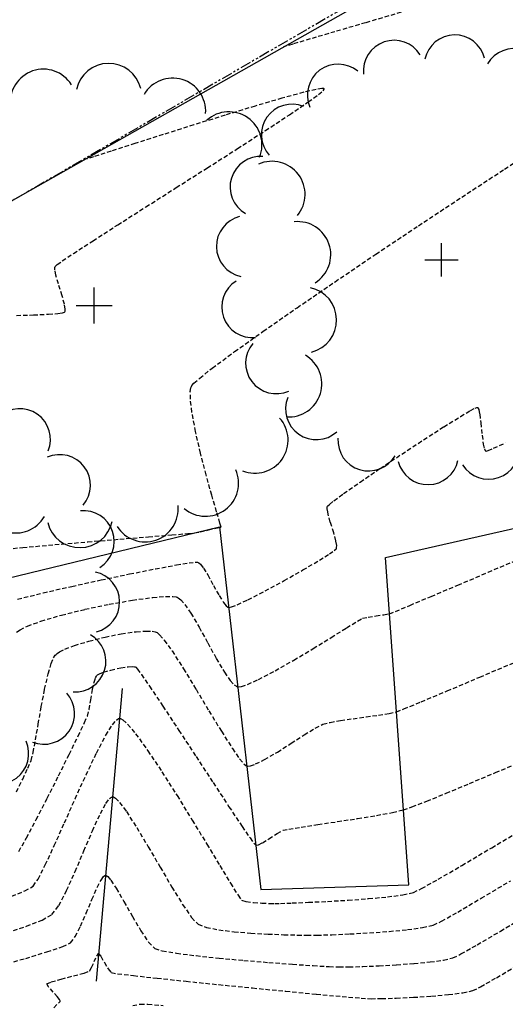
# Model space of a CAD drawing. Extents: x 2223421 to 2228175, y 13728359 to 13732423.
# Drawn here: x 2226497 to 2226525, y 13731400 to 13731457 of the extents above; entities that cross this region are included whole.
import ezdxf
from ezdxf import colors
from ezdxf.entities.mleader import LeaderData, LeaderLine
from ezdxf.lldxf.tags import DXFTag
from ezdxf.math import Vec2, Vec3

# ---------------------------------------------------------------- set-up
doc = ezdxf.new("R2010")
doc.units = 0
doc.header["$MEASUREMENT"] = 0
for name, pattern in [('_0044013.01 TopoBase$0$PHANTOM2', [1.25, 0.625, -0.125, 0.125, -0.125, 0.125, -0.125]), ('DASHED2', [0.375, 0.25, -0.125]), ('DASHED4', [0.09375, 0.0625, -0.03125]), ('HIDDEN', [0.375, 0.25, -0.125])]:
    doc.linetypes.add(name, pattern=pattern)
for name, color, linetype in [('_0044013.01 TopoBase$0$V-BNDY-LINE', 6, '_0044013.01 TopoBase$0$PHANTOM2'), ('_0044013.01 TopoBase$0$V-SITE-FENC-LINE', 251, '_0044013.01 TopoBase$0$Site - Fenceline'), ('_0044013.01 TopoBase$0$V-VEGE-SYMB', 251, 'Continuous'), ('C-GRAD-MNR-ANNO', 2, 'Continuous'), ('V-TOPO-MAJR', 8, 'DASHED2'), ('V-TOPO-MINR', 8, 'Continuous'), ('V-UTIL-STRM-ANNO', 251, 'DASHED4')]:
    doc.layers.add(name, color=color, linetype=linetype)
doc.layers.add('_0044013.01 TopoBase$0$V-SITE-GRND-LINE-NPLT', color=251, linetype='Continuous', plot=False)
doc.styles.add('_0044013.01 TopoBase$0$Standard', font='segoeui.ttf')
doc.styles.add('WPS Italic', font='segoeuii.ttf')
tags = doc.linetypes.add('_0044013.01 TopoBase$0$Site - Fenceline', pattern='A,0.6,-0.043914,["X",_0044013.01 TopoBase$0$Standard,S=0.06,R=0,X=0,Y=-0.03],-0.094287', length=0.738201).pattern_tags.tags
tags[6] = DXFTag(74, 10)

# ---------------------------------------------------------------- blocks, each defined once
blk = doc.blocks.new('_0044013.01 TopoBase$0$TREE')
for p, q in [((0, -0.0742), (0, 0.0742)), ((-0.0742, 0), (0.0742, 0))]:
    blk.add_line(p, q)
for centre, major_axis, start_param, end_param in [((-0.2097, 0.8384), (-0.0963, 0.0963), 4.485813, 7.172338), ((0.0596, 0.8622), (0.0963, 0.0963), 5.742452, 8.429002), ((0.3231, 0.8016), (-0.0963, 0.0963), 3.857511, 6.544028), ((-0.4586, 0.7326), (0.0963, 0.0963), 0.087561, 2.774142), ((0.555, 0.6625), (0.0963, 0.0963), 5.114127, 7.800663), ((-0.6625, 0.555), (0.0963, 0.0963), 0.401732, 3.088283), ((0.7326, 0.4586), (0.0963, 0.0963), 4.799978, 7.486503), ((-0.8016, 0.3231), (0.0963, 0.0963), 0.715918, 3.402436), ((0.8384, 0.2097), (0.0963, 0.0963), 4.485815, 7.172345), ((-0.8622, 0.0596), (0.0963, 0.0963), 1.030065, 3.716598), ((0.8622, -0.0596), (0.0963, 0.0963), 4.171658, 6.85819), ((-0.8384, -0.2098), (0.0963, 0.0963), 1.34422, 4.030764), ((0.8016, -0.3231), (-0.0963, 0.0963), 2.286692, 4.973246), ((-0.7326, -0.4586), (-0.0963, 0.0963), 0.087589, 2.774114), ((0.6625, -0.555), (-0.0963, 0.0963), 1.972558, 4.659066), ((-0.555, -0.6625), (-0.0963, 0.0963), 0.401756, 3.088278), ((0.4586, -0.7326), (0.0963, 0.0963), 3.22921, 5.915679), ((-0.3231, -0.8016), (-0.0963, 0.0963), 0.715918, 3.402435), ((0.2097, -0.8384), (0.0963, 0.0963), 2.915018, 5.601567), ((-0.0596, -0.8622), (0.0963, 0.0963), 2.600862, 5.287378)]:
    blk.add_ellipse(centre, major_axis=major_axis, ratio=1, start_param=start_param, end_param=end_param)
blk = doc.blocks.new('*U240', base_point=(2226490.21, 13731423.74, 616.631))
at = {"xscale": 13, "yscale": 13}
blk.add_blockref('_0044013.01 TopoBase$0$TREE', (2226490.21, 13731423.74, 616.631), dxfattribs=at)
blk = doc.blocks.new('*U241', base_point=(2226501.725, 13731440.08, 616.465))
at = {"xscale": 14, "yscale": 14}
blk.add_blockref('_0044013.01 TopoBase$0$TREE', (2226501.725, 13731440.08, 616.465), dxfattribs=at)
blk = doc.blocks.new('*U242', base_point=(2226521.751, 13731442.72, 617.004))
at = {"xscale": 13, "yscale": 13}
blk.add_blockref('_0044013.01 TopoBase$0$TREE', (2226521.751, 13731442.72, 617.004), dxfattribs=at)

msp = doc.modelspace()

# ---------------------------------------------------------------- linework, layer by layer
at = {"layer": '_0044013.01 TopoBase$0$V-BNDY-LINE'}
msp.add_line((2226534.493, 13731467.936), (2225955.558, 13731131.229), dxfattribs=at)
at = {"layer": '_0044013.01 TopoBase$0$V-SITE-FENC-LINE'}
msp.add_line((2226495.868, 13731445.51), (2226538.981, 13731469.93), dxfattribs=at)
at = {"layer": '_0044013.01 TopoBase$0$V-SITE-GRND-LINE-NPLT'}
for points in [[(2226480.221, 13731388.94, 611.322), (2226476.897, 13731399.91, 613.893), (2226474.593, 13731408.46, 614.936), (2226484.994, 13731423.94, 616.524), (2226494.999, 13731411.39, 613.95), (2226492.831, 13731423.4, 615.836), (2226508.943, 13731427.3, 616.016), (2226511.331, 13731406.37, 611.441), (2226519.866, 13731406.64, 611.236), (2226518.526, 13731425.54, 614.574), (2226556.872, 13731434.23, 613.259), (2226574.044, 13731452.28, 613.721), (2226601.76, 13731458.35, 611.629), (2226616.941, 13731474.07, 611.378), (2226601.121, 13731483.92, 611.556), (2226603.667, 13731488.03, 610.538), (2226629.498, 13731495.27, 609.137), (2226625.357, 13731499.24, 609.066), (2226598.998, 13731490.07, 611.247), (2226574.611, 13731476.51, 615.09), (2226551.95, 13731466.56, 616.21), (2226540.961, 13731462.19, 616.377)], [(2226503.345, 13731417.97, 611.381), (2226501.827, 13731401.08, 607.649)]]:
    msp.add_polyline3d(points, dxfattribs=at)
at = {"layer": 'C-GRAD-MNR-ANNO'}
msp.add_lwpolyline([(2226503.345, 13731417.97), (2226501.827, 13731401.08)], dxfattribs=at)
at = {"layer": 'V-TOPO-MAJR', "color": 251, "linetype": 'HIDDEN', "lineweight": -3}
for points, elevation in [([(2226497.297, 13731423.136), (2226498.785, 13731423.494), (2226500.429, 13731423.87), (2226502.124, 13731424.241), (2226503.766, 13731424.585), (2226505.25, 13731424.88), (2226506.473, 13731425.105), (2226507.192, 13731425.219), (2226507.546, 13731425.259), (2226507.681, 13731425.261), (2226507.716, 13731425.255), (2226507.76, 13731425.231), (2226507.858, 13731425.143), (2226508.025, 13731424.928), (2226508.273, 13731424.526), (2226508.605, 13731423.926), (2226508.935, 13731423.332), (2226509.178, 13731422.944), (2226509.338, 13731422.744), (2226509.432, 13731422.669), (2226509.473, 13731422.652), (2226509.513, 13731422.651), (2226509.648, 13731422.683), (2226509.973, 13731422.809), (2226510.594, 13731423.098), (2226511.579, 13731423.603), (2226512.679, 13731424.199), (2226513.767, 13731424.815), (2226514.717, 13731425.378), (2226515.292, 13731425.743), (2226515.573, 13731425.942), (2226515.674, 13731426.031), (2226515.695, 13731426.06), (2226515.708, 13731426.105), (2226515.71, 13731426.233), (2226515.664, 13731426.502), (2226515.538, 13731426.957), (2226515.344, 13731427.581), (2226515.217, 13731428.038), (2226515.168, 13731428.31), (2226515.168, 13731428.442), (2226515.18, 13731428.489), (2226515.198, 13731428.515), (2226515.29, 13731428.603), (2226515.554, 13731428.813), (2226516.11, 13731429.222), (2226517.065, 13731429.89), (2226518.216, 13731430.673), (2226519.468, 13731431.507), (2226520.722, 13731432.329), (2226521.882, 13731433.073), (2226522.851, 13731433.676), (2226523.423, 13731434.013), (2226523.701, 13731434.159), (2226523.803, 13731434.199), (2226523.827, 13731434.199), (2226523.854, 13731434.177), (2226523.902, 13731434.076), (2226523.962, 13731433.809), (2226524.027, 13731433.305), (2226524.101, 13731432.59), (2226524.169, 13731432.082), (2226524.232, 13731431.808), (2226524.283, 13731431.702), (2226524.311, 13731431.677), (2226524.332, 13731431.678), (2226524.44, 13731431.714), (2226524.76, 13731431.847), (2226525.458, 13731432.161)], 615), ([(2226497.297, 13731423.136), (2226498.785, 13731423.494), (2226500.429, 13731423.87), (2226502.124, 13731424.241), (2226503.766, 13731424.585), (2226505.25, 13731424.88), (2226506.473, 13731425.105), (2226507.192, 13731425.219), (2226507.546, 13731425.259), (2226507.681, 13731425.261), (2226507.716, 13731425.255), (2226507.76, 13731425.231), (2226507.858, 13731425.143), (2226508.025, 13731424.928), (2226508.273, 13731424.526), (2226508.605, 13731423.926), (2226508.935, 13731423.332), (2226509.178, 13731422.944), (2226509.338, 13731422.744), (2226509.432, 13731422.669), (2226509.473, 13731422.652), (2226509.513, 13731422.651), (2226509.648, 13731422.683), (2226509.973, 13731422.809), (2226510.594, 13731423.098), (2226511.579, 13731423.603), (2226512.679, 13731424.199), (2226513.767, 13731424.815), (2226514.717, 13731425.378), (2226515.292, 13731425.743), (2226515.573, 13731425.942), (2226515.674, 13731426.031), (2226515.695, 13731426.06), (2226515.708, 13731426.105), (2226515.71, 13731426.233), (2226515.664, 13731426.502), (2226515.538, 13731426.957), (2226515.344, 13731427.581), (2226515.217, 13731428.038), (2226515.168, 13731428.31), (2226515.168, 13731428.442), (2226515.18, 13731428.489), (2226515.198, 13731428.515), (2226515.29, 13731428.603), (2226515.554, 13731428.813), (2226516.11, 13731429.222), (2226517.065, 13731429.89), (2226518.216, 13731430.673), (2226519.468, 13731431.507), (2226520.722, 13731432.329), (2226521.882, 13731433.073), (2226522.851, 13731433.676), (2226523.423, 13731434.013), (2226523.701, 13731434.159), (2226523.803, 13731434.199), (2226523.827, 13731434.199), (2226523.854, 13731434.177), (2226523.902, 13731434.076), (2226523.962, 13731433.809), (2226524.027, 13731433.305), (2226524.101, 13731432.59), (2226524.169, 13731432.082), (2226524.232, 13731431.808), (2226524.283, 13731431.702), (2226524.311, 13731431.677), (2226524.332, 13731431.678), (2226524.44, 13731431.714), (2226524.76, 13731431.847), (2226525.458, 13731432.161)], 615), ([(2226496.707, 13731403.897), (2226497.82, 13731404.257), (2226498.717, 13731404.609), (2226499.279, 13731404.927), (2226499.674, 13731405.442), (2226500.13, 13731406.313), (2226500.623, 13731407.41), (2226501.129, 13731408.602), (2226501.622, 13731409.76), (2226502.078, 13731410.752), (2226502.401, 13731411.339), (2226502.609, 13731411.616), (2226502.729, 13731411.706), (2226502.783, 13731411.72), (2226502.833, 13731411.713), (2226502.955, 13731411.64), (2226503.19, 13731411.398), (2226503.584, 13731410.867), (2226504.176, 13731409.945), (2226504.839, 13731408.839), (2226505.53, 13731407.657), (2226506.206, 13731406.508), (2226506.825, 13731405.503), (2226507.344, 13731404.751), (2226507.719, 13731404.36), (2226508.193, 13731404.184), (2226508.91, 13731404.043), (2226509.794, 13731403.935), (2226510.766, 13731403.854), (2226511.75, 13731403.797), (2226512.668, 13731403.761), (2226513.443, 13731403.74), (2226513.997, 13731403.731), (2226514.581, 13731403.736), (2226515.436, 13731403.761), (2226516.474, 13731403.806), (2226517.605, 13731403.869), (2226518.74, 13731403.951), (2226519.79, 13731404.052), (2226520.666, 13731404.171), (2226521.278, 13731404.307), (2226521.748, 13731404.538), (2226522.691, 13731405.07), (2226524.047, 13731405.863), (2226525.75, 13731406.877)], 610), ([(2226496.707, 13731403.897), (2226497.82, 13731404.257), (2226498.717, 13731404.609), (2226499.279, 13731404.927), (2226499.674, 13731405.442), (2226500.13, 13731406.313), (2226500.623, 13731407.41), (2226501.129, 13731408.602), (2226501.622, 13731409.76), (2226502.078, 13731410.752), (2226502.401, 13731411.339), (2226502.609, 13731411.616), (2226502.729, 13731411.706), (2226502.783, 13731411.72), (2226502.833, 13731411.713), (2226502.955, 13731411.64), (2226503.19, 13731411.398), (2226503.584, 13731410.867), (2226504.176, 13731409.945), (2226504.839, 13731408.839), (2226505.53, 13731407.657), (2226506.206, 13731406.508), (2226506.825, 13731405.503), (2226507.344, 13731404.751), (2226507.719, 13731404.36), (2226508.193, 13731404.184), (2226508.91, 13731404.043), (2226509.794, 13731403.935), (2226510.766, 13731403.854), (2226511.75, 13731403.797), (2226512.668, 13731403.761), (2226513.443, 13731403.74), (2226513.997, 13731403.731), (2226514.581, 13731403.736), (2226515.436, 13731403.761), (2226516.474, 13731403.806), (2226517.605, 13731403.869), (2226518.74, 13731403.951), (2226519.79, 13731404.052), (2226520.666, 13731404.171), (2226521.278, 13731404.307), (2226521.748, 13731404.538), (2226522.691, 13731405.07), (2226524.047, 13731405.863), (2226525.75, 13731406.877)], 610)]:
    msp.add_lwpolyline(points, dxfattribs=dict(at, elevation=elevation))
at = {"layer": 'V-TOPO-MINR', "color": 251, "linetype": 'HIDDEN', "lineweight": -3}
for points, elevation in [([(2226519.429, 13731457.006), (2226517.379, 13731456.405), (2226515.608, 13731455.885), (2226514.184, 13731455.466), (2226513.175, 13731455.17), (2226512.651, 13731455.016)], 616), ([(2226519.429, 13731457.006), (2226517.379, 13731456.405), (2226515.608, 13731455.885), (2226514.184, 13731455.466), (2226513.175, 13731455.17), (2226512.651, 13731455.016)], 616), ([(2226497.247, 13731439.506), (2226498.215, 13731439.541), (2226499.085, 13731439.577), (2226499.625, 13731439.618), (2226499.898, 13731439.661), (2226500.002, 13731439.697), (2226500.027, 13731439.718), (2226500.044, 13731439.756), (2226500.051, 13731439.879), (2226500.005, 13731440.155), (2226499.87, 13731440.643), (2226499.658, 13731441.329), (2226499.516, 13731441.836), (2226499.46, 13731442.137), (2226499.46, 13731442.282), (2226499.473, 13731442.333), (2226499.491, 13731442.356), (2226499.589, 13731442.44), (2226499.883, 13731442.653), (2226500.522, 13731443.084), (2226501.654, 13731443.822), (2226503.077, 13731444.736), (2226504.708, 13731445.774), (2226506.46, 13731446.888), (2226508.249, 13731448.027), (2226509.99, 13731449.141), (2226511.597, 13731450.179), (2226512.987, 13731451.094), (2226514.073, 13731451.833), (2226514.667, 13731452.264), (2226514.923, 13731452.478), (2226514.994, 13731452.562), (2226514.997, 13731452.586), (2226514.975, 13731452.602), (2226514.861, 13731452.607), (2226514.525, 13731452.555), (2226513.806, 13731452.388), (2226512.552, 13731452.046), (2226511.005, 13731451.593), (2226509.273, 13731451.067), (2226507.467, 13731450.506), (2226505.696, 13731449.948), (2226504.069, 13731449.43), (2226502.696, 13731448.991), (2226501.686, 13731448.669), (2226501.148, 13731448.501)], 617), ([(2226497.247, 13731439.506), (2226498.215, 13731439.541), (2226499.085, 13731439.577), (2226499.625, 13731439.618), (2226499.898, 13731439.661), (2226500.002, 13731439.697), (2226500.027, 13731439.718), (2226500.044, 13731439.756), (2226500.051, 13731439.879), (2226500.005, 13731440.155), (2226499.87, 13731440.643), (2226499.658, 13731441.329), (2226499.516, 13731441.836), (2226499.46, 13731442.137), (2226499.46, 13731442.282), (2226499.473, 13731442.333), (2226499.491, 13731442.356), (2226499.589, 13731442.44), (2226499.883, 13731442.653), (2226500.522, 13731443.084), (2226501.654, 13731443.822), (2226503.077, 13731444.736), (2226504.708, 13731445.774), (2226506.46, 13731446.888), (2226508.249, 13731448.027), (2226509.99, 13731449.141), (2226511.597, 13731450.179), (2226512.987, 13731451.094), (2226514.073, 13731451.833), (2226514.667, 13731452.264), (2226514.923, 13731452.478), (2226514.994, 13731452.562), (2226514.997, 13731452.586), (2226514.975, 13731452.602), (2226514.861, 13731452.607), (2226514.525, 13731452.555), (2226513.806, 13731452.388), (2226512.552, 13731452.046), (2226511.005, 13731451.593), (2226509.273, 13731451.067), (2226507.467, 13731450.506), (2226505.696, 13731449.948), (2226504.069, 13731449.43), (2226502.696, 13731448.991), (2226501.686, 13731448.669), (2226501.148, 13731448.501)], 617), ([(2226495.92, 13731425.96), (2226497.597, 13731426.114), (2226499.448, 13731426.276), (2226501.355, 13731426.439), (2226503.196, 13731426.593), (2226504.852, 13731426.73), (2226506.203, 13731426.841), (2226507.129, 13731426.918), (2226507.511, 13731426.953), (2226507.837, 13731427.019), (2226508.309, 13731427.125), (2226508.735, 13731427.224), (2226508.924, 13731427.268), (2226508.988, 13731427.273), (2226509.049, 13731427.28), (2226508.976, 13731427.523), (2226508.78, 13731428.178), (2226508.501, 13731429.14), (2226508.18, 13731430.301), (2226507.856, 13731431.557), (2226507.568, 13731432.802), (2226507.358, 13731433.93), (2226507.271, 13731434.677), (2226507.268, 13731435.111), (2226507.3, 13731435.327), (2226507.327, 13731435.411), (2226507.354, 13731435.458), (2226507.475, 13731435.593), (2226507.813, 13731435.894), (2226508.533, 13731436.464), (2226509.819, 13731437.417), (2226511.472, 13731438.595), (2226513.425, 13731439.955), (2226515.614, 13731441.453), (2226517.971, 13731443.046), (2226520.431, 13731444.689), (2226522.927, 13731446.338), (2226525.394, 13731447.951), (2226527.764, 13731449.483)], 616), ([(2226495.92, 13731425.96), (2226497.597, 13731426.114), (2226499.448, 13731426.276), (2226501.355, 13731426.439), (2226503.196, 13731426.593), (2226504.852, 13731426.73), (2226506.203, 13731426.841), (2226507.129, 13731426.918), (2226507.511, 13731426.953), (2226507.837, 13731427.019), (2226508.309, 13731427.125), (2226508.735, 13731427.224), (2226508.924, 13731427.268), (2226508.988, 13731427.273), (2226509.049, 13731427.28), (2226508.976, 13731427.523), (2226508.78, 13731428.178), (2226508.501, 13731429.14), (2226508.18, 13731430.301), (2226507.856, 13731431.557), (2226507.568, 13731432.802), (2226507.358, 13731433.93), (2226507.271, 13731434.677), (2226507.268, 13731435.111), (2226507.3, 13731435.327), (2226507.327, 13731435.411), (2226507.354, 13731435.458), (2226507.475, 13731435.593), (2226507.813, 13731435.894), (2226508.533, 13731436.464), (2226509.819, 13731437.417), (2226511.472, 13731438.595), (2226513.425, 13731439.955), (2226515.614, 13731441.453), (2226517.971, 13731443.046), (2226520.431, 13731444.689), (2226522.927, 13731446.338), (2226525.394, 13731447.951), (2226527.764, 13731449.483)], 616), ([(2226497.24, 13731421.228), (2226497.446, 13731421.364), (2226497.878, 13731421.574), (2226498.646, 13731421.86), (2226499.84, 13731422.213), (2226501.19, 13731422.545), (2226502.589, 13731422.837), (2226503.929, 13731423.071), (2226505.101, 13731423.229), (2226505.845, 13731423.288), (2226506.253, 13731423.287), (2226506.442, 13731423.262), (2226506.508, 13731423.242), (2226506.574, 13731423.209), (2226506.715, 13731423.097), (2226506.951, 13731422.829), (2226507.3, 13731422.319), (2226507.775, 13731421.51), (2226508.272, 13731420.605), (2226508.767, 13731419.707), (2226509.235, 13731418.918), (2226509.574, 13731418.434), (2226509.8, 13731418.192), (2226509.934, 13731418.1), (2226509.995, 13731418.077), (2226510.056, 13731418.07), (2226510.222, 13731418.093), (2226510.573, 13731418.207), (2226511.196, 13731418.488), (2226512.161, 13731418.996), (2226513.245, 13731419.616), (2226514.355, 13731420.28), (2226515.399, 13731420.921), (2226516.284, 13731421.471), (2226516.918, 13731421.862), (2226517.208, 13731422.028), (2226517.522, 13731422.096), (2226517.98, 13731422.164), (2226518.439, 13731422.229), (2226518.756, 13731422.29), (2226519.098, 13731422.427), (2226519.929, 13731422.773), (2226521.159, 13731423.291), (2226522.698, 13731423.941), (2226524.455, 13731424.686), (2226526.34, 13731425.488)], 614), ([(2226497.24, 13731421.228), (2226497.446, 13731421.364), (2226497.878, 13731421.574), (2226498.646, 13731421.86), (2226499.84, 13731422.213), (2226501.19, 13731422.545), (2226502.589, 13731422.837), (2226503.929, 13731423.071), (2226505.101, 13731423.229), (2226505.845, 13731423.288), (2226506.253, 13731423.287), (2226506.442, 13731423.262), (2226506.508, 13731423.242), (2226506.574, 13731423.209), (2226506.715, 13731423.097), (2226506.951, 13731422.829), (2226507.3, 13731422.319), (2226507.775, 13731421.51), (2226508.272, 13731420.605), (2226508.767, 13731419.707), (2226509.235, 13731418.918), (2226509.574, 13731418.434), (2226509.8, 13731418.192), (2226509.934, 13731418.1), (2226509.995, 13731418.077), (2226510.056, 13731418.07), (2226510.222, 13731418.093), (2226510.573, 13731418.207), (2226511.196, 13731418.488), (2226512.161, 13731418.996), (2226513.245, 13731419.616), (2226514.355, 13731420.28), (2226515.399, 13731420.921), (2226516.284, 13731421.471), (2226516.918, 13731421.862), (2226517.208, 13731422.028), (2226517.522, 13731422.096), (2226517.98, 13731422.164), (2226518.439, 13731422.229), (2226518.756, 13731422.29), (2226519.098, 13731422.427), (2226519.929, 13731422.773), (2226521.159, 13731423.291), (2226522.698, 13731423.941), (2226524.455, 13731424.686), (2226526.34, 13731425.488)], 614), ([(2226497.233, 13731412.002), (2226497.598, 13731412.741), (2226497.897, 13731413.379), (2226498.085, 13731413.823), (2226498.2, 13731414.274), (2226498.337, 13731415.005), (2226498.494, 13731415.921), (2226498.67, 13731416.927), (2226498.863, 13731417.928), (2226499.071, 13731418.827), (2226499.247, 13731419.411), (2226499.383, 13731419.736), (2226499.477, 13731419.889), (2226499.524, 13731419.943), (2226499.578, 13731419.991), (2226499.726, 13731420.089), (2226500.035, 13731420.243), (2226500.58, 13731420.453), (2226501.417, 13731420.71), (2226502.347, 13731420.941), (2226503.285, 13731421.128), (2226504.146, 13731421.252), (2226504.723, 13731421.291), (2226505.062, 13731421.28), (2226505.233, 13731421.251), (2226505.3, 13731421.229), (2226505.358, 13731421.197), (2226505.499, 13731421.076), (2226505.767, 13731420.764), (2226506.211, 13731420.142), (2226506.87, 13731419.117), (2226507.598, 13731417.926), (2226508.344, 13731416.682), (2226509.06, 13731415.503), (2226509.694, 13731414.503), (2226510.109, 13731413.909), (2226510.349, 13731413.624), (2226510.47, 13731413.523), (2226510.517, 13731413.502), (2226510.578, 13731413.495), (2226510.732, 13731413.514), (2226511.034, 13731413.617), (2226511.543, 13731413.868), (2226512.291, 13731414.307), (2226513.084, 13731414.809), (2226513.84, 13731415.297), (2226514.477, 13731415.69), (2226514.911, 13731415.909), (2226515.333, 13731416.016), (2226515.937, 13731416.122), (2226516.652, 13731416.229), (2226517.405, 13731416.333), (2226518.122, 13731416.435), (2226518.731, 13731416.534), (2226519.158, 13731416.628), (2226519.593, 13731416.798), (2226520.591, 13731417.21), (2226522.077, 13731417.833), (2226523.976, 13731418.635), (2226526.214, 13731419.583)], 613), ([(2226497.233, 13731412.002), (2226497.598, 13731412.741), (2226497.897, 13731413.379), (2226498.085, 13731413.823), (2226498.2, 13731414.274), (2226498.337, 13731415.005), (2226498.494, 13731415.921), (2226498.67, 13731416.927), (2226498.863, 13731417.928), (2226499.071, 13731418.827), (2226499.247, 13731419.411), (2226499.383, 13731419.736), (2226499.477, 13731419.889), (2226499.524, 13731419.943), (2226499.578, 13731419.991), (2226499.726, 13731420.089), (2226500.035, 13731420.243), (2226500.58, 13731420.453), (2226501.417, 13731420.71), (2226502.347, 13731420.941), (2226503.285, 13731421.128), (2226504.146, 13731421.252), (2226504.723, 13731421.291), (2226505.062, 13731421.28), (2226505.233, 13731421.251), (2226505.3, 13731421.229), (2226505.358, 13731421.197), (2226505.499, 13731421.076), (2226505.767, 13731420.764), (2226506.211, 13731420.142), (2226506.87, 13731419.117), (2226507.598, 13731417.926), (2226508.344, 13731416.682), (2226509.06, 13731415.503), (2226509.694, 13731414.503), (2226510.109, 13731413.909), (2226510.349, 13731413.624), (2226510.47, 13731413.523), (2226510.517, 13731413.502), (2226510.578, 13731413.495), (2226510.732, 13731413.514), (2226511.034, 13731413.617), (2226511.543, 13731413.868), (2226512.291, 13731414.307), (2226513.084, 13731414.809), (2226513.84, 13731415.297), (2226514.477, 13731415.69), (2226514.911, 13731415.909), (2226515.333, 13731416.016), (2226515.937, 13731416.122), (2226516.652, 13731416.229), (2226517.405, 13731416.333), (2226518.122, 13731416.435), (2226518.731, 13731416.534), (2226519.158, 13731416.628), (2226519.593, 13731416.798), (2226520.591, 13731417.21), (2226522.077, 13731417.833), (2226523.976, 13731418.635), (2226526.214, 13731419.583)], 613), ([(2226497.375, 13731408.569), (2226497.817, 13731409.343), (2226498.382, 13731410.405), (2226499.017, 13731411.641), (2226499.667, 13731412.935), (2226500.278, 13731414.172), (2226500.796, 13731415.236), (2226501.166, 13731416.012), (2226501.334, 13731416.385), (2226501.424, 13731416.758), (2226501.521, 13731417.311), (2226501.628, 13731417.912), (2226501.723, 13731418.338), (2226501.8, 13731418.58), (2226501.855, 13731418.689), (2226501.884, 13731418.724), (2226501.92, 13731418.754), (2226502.028, 13731418.815), (2226502.265, 13731418.911), (2226502.677, 13731419.036), (2226503.252, 13731419.165), (2226503.676, 13731419.227), (2226503.928, 13731419.24), (2226504.049, 13731419.228), (2226504.093, 13731419.216), (2226504.118, 13731419.197), (2226504.211, 13731419.09), (2226504.446, 13731418.775), (2226504.912, 13731418.104), (2226505.686, 13731416.95), (2226506.605, 13731415.557), (2226507.596, 13731414.046), (2226508.584, 13731412.538), (2226509.496, 13731411.151), (2226510.258, 13731410.007), (2226510.711, 13731409.347), (2226510.934, 13731409.042), (2226511.018, 13731408.943), (2226511.039, 13731408.927), (2226511.08, 13731408.925), (2226511.192, 13731408.956), (2226511.424, 13731409.07), (2226511.801, 13731409.299), (2226512.275, 13731409.604), (2226512.615, 13731409.79), (2226512.95, 13731409.856), (2226513.658, 13731409.968), (2226514.628, 13731410.115), (2226515.751, 13731410.286), (2226516.917, 13731410.467), (2226518.013, 13731410.649), (2226518.931, 13731410.819), (2226519.559, 13731410.966), (2226520.055, 13731411.141), (2226520.902, 13731411.472), (2226522.031, 13731411.931), (2226523.377, 13731412.489), (2226524.872, 13731413.116), (2226526.448, 13731413.785)], 612), ([(2226497.375, 13731408.569), (2226497.817, 13731409.343), (2226498.382, 13731410.405), (2226499.017, 13731411.641), (2226499.667, 13731412.935), (2226500.278, 13731414.172), (2226500.796, 13731415.236), (2226501.166, 13731416.012), (2226501.334, 13731416.385), (2226501.424, 13731416.758), (2226501.521, 13731417.311), (2226501.628, 13731417.912), (2226501.723, 13731418.338), (2226501.8, 13731418.58), (2226501.855, 13731418.689), (2226501.884, 13731418.724), (2226501.92, 13731418.754), (2226502.028, 13731418.815), (2226502.265, 13731418.911), (2226502.677, 13731419.036), (2226503.252, 13731419.165), (2226503.676, 13731419.227), (2226503.928, 13731419.24), (2226504.049, 13731419.228), (2226504.093, 13731419.216), (2226504.118, 13731419.197), (2226504.211, 13731419.09), (2226504.446, 13731418.775), (2226504.912, 13731418.104), (2226505.686, 13731416.95), (2226506.605, 13731415.557), (2226507.596, 13731414.046), (2226508.584, 13731412.538), (2226509.496, 13731411.151), (2226510.258, 13731410.007), (2226510.711, 13731409.347), (2226510.934, 13731409.042), (2226511.018, 13731408.943), (2226511.039, 13731408.927), (2226511.08, 13731408.925), (2226511.192, 13731408.956), (2226511.424, 13731409.07), (2226511.801, 13731409.299), (2226512.275, 13731409.604), (2226512.615, 13731409.79), (2226512.95, 13731409.856), (2226513.658, 13731409.968), (2226514.628, 13731410.115), (2226515.751, 13731410.286), (2226516.917, 13731410.467), (2226518.013, 13731410.649), (2226518.931, 13731410.819), (2226519.559, 13731410.966), (2226520.055, 13731411.141), (2226520.902, 13731411.472), (2226522.031, 13731411.931), (2226523.377, 13731412.489), (2226524.872, 13731413.116), (2226526.448, 13731413.785)], 612), ([(2226496.977, 13731405.977), (2226497.722, 13731406.286), (2226498.196, 13731406.563), (2226498.484, 13731406.975), (2226498.901, 13731407.79), (2226499.418, 13731408.903), (2226500.002, 13731410.209), (2226500.623, 13731411.605), (2226501.25, 13731412.984), (2226501.851, 13731414.242), (2226502.395, 13731415.275), (2226502.769, 13731415.869), (2226503.003, 13731416.143), (2226503.133, 13731416.232), (2226503.19, 13731416.246), (2226503.244, 13731416.238), (2226503.379, 13731416.164), (2226503.647, 13731415.917), (2226504.108, 13731415.363), (2226504.818, 13731414.378), (2226505.632, 13731413.156), (2226506.502, 13731411.788), (2226507.38, 13731410.369), (2226508.219, 13731408.991), (2226508.971, 13731407.747), (2226509.588, 13731406.731), (2226510.022, 13731406.036), (2226510.226, 13731405.755), (2226510.495, 13731405.674), (2226510.919, 13731405.619), (2226511.4, 13731405.586), (2226511.841, 13731405.568), (2226512.147, 13731405.562), (2226512.467, 13731405.569), (2226513.141, 13731405.592), (2226514.077, 13731405.63), (2226515.185, 13731405.685), (2226516.374, 13731405.755), (2226517.554, 13731405.841), (2226518.635, 13731405.943), (2226519.526, 13731406.061), (2226520.136, 13731406.195), (2226520.612, 13731406.428), (2226521.564, 13731406.961), (2226522.93, 13731407.757), (2226524.652, 13731408.78), (2226526.671, 13731409.99)], 611), ([(2226496.977, 13731405.977), (2226497.722, 13731406.286), (2226498.196, 13731406.563), (2226498.484, 13731406.975), (2226498.901, 13731407.79), (2226499.418, 13731408.903), (2226500.002, 13731410.209), (2226500.623, 13731411.605), (2226501.25, 13731412.984), (2226501.851, 13731414.242), (2226502.395, 13731415.275), (2226502.769, 13731415.869), (2226503.003, 13731416.143), (2226503.133, 13731416.232), (2226503.19, 13731416.246), (2226503.244, 13731416.238), (2226503.379, 13731416.164), (2226503.647, 13731415.917), (2226504.108, 13731415.363), (2226504.818, 13731414.378), (2226505.632, 13731413.156), (2226506.502, 13731411.788), (2226507.38, 13731410.369), (2226508.219, 13731408.991), (2226508.971, 13731407.747), (2226509.588, 13731406.731), (2226510.022, 13731406.036), (2226510.226, 13731405.755), (2226510.495, 13731405.674), (2226510.919, 13731405.619), (2226511.4, 13731405.586), (2226511.841, 13731405.568), (2226512.147, 13731405.562), (2226512.467, 13731405.569), (2226513.141, 13731405.592), (2226514.077, 13731405.63), (2226515.185, 13731405.685), (2226516.374, 13731405.755), (2226517.554, 13731405.841), (2226518.635, 13731405.943), (2226519.526, 13731406.061), (2226520.136, 13731406.195), (2226520.612, 13731406.428), (2226521.564, 13731406.961), (2226522.93, 13731407.757), (2226524.652, 13731408.78), (2226526.671, 13731409.99)], 611), ([(2226496.36, 13731401.99), (2226497.77, 13731402.396), (2226498.998, 13731402.77), (2226499.907, 13731403.079), (2226500.363, 13731403.291), (2226500.628, 13731403.649), (2226500.935, 13731404.26), (2226501.263, 13731405.012), (2226501.592, 13731405.792), (2226501.901, 13731406.49), (2226502.12, 13731406.915), (2226502.261, 13731407.117), (2226502.341, 13731407.184), (2226502.377, 13731407.194), (2226502.414, 13731407.187), (2226502.506, 13731407.12), (2226502.687, 13731406.903), (2226502.989, 13731406.439), (2226503.438, 13731405.672), (2226503.927, 13731404.813), (2226504.413, 13731403.991), (2226504.856, 13731403.333), (2226505.213, 13731402.965), (2226505.65, 13731402.833), (2226506.477, 13731402.693), (2226507.599, 13731402.551), (2226508.924, 13731402.411), (2226510.356, 13731402.279), (2226511.802, 13731402.158), (2226513.168, 13731402.055), (2226514.361, 13731401.974), (2226515.285, 13731401.92), (2226515.847, 13731401.899), (2226516.42, 13731401.903), (2226517.214, 13731401.926), (2226518.153, 13731401.966), (2226519.164, 13731402.024), (2226520.171, 13731402.098), (2226521.099, 13731402.189), (2226521.874, 13731402.296), (2226522.42, 13731402.419), (2226522.881, 13731402.648), (2226523.814, 13731403.176), (2226525.153, 13731403.962), (2226526.83, 13731404.964)], 609), ([(2226496.36, 13731401.99), (2226497.77, 13731402.396), (2226498.998, 13731402.77), (2226499.907, 13731403.079), (2226500.363, 13731403.291), (2226500.628, 13731403.649), (2226500.935, 13731404.26), (2226501.263, 13731405.012), (2226501.592, 13731405.792), (2226501.901, 13731406.49), (2226502.12, 13731406.915), (2226502.261, 13731407.117), (2226502.341, 13731407.184), (2226502.377, 13731407.194), (2226502.414, 13731407.187), (2226502.506, 13731407.12), (2226502.687, 13731406.903), (2226502.989, 13731406.439), (2226503.438, 13731405.672), (2226503.927, 13731404.813), (2226504.413, 13731403.991), (2226504.856, 13731403.333), (2226505.213, 13731402.965), (2226505.65, 13731402.833), (2226506.477, 13731402.693), (2226507.599, 13731402.551), (2226508.924, 13731402.411), (2226510.356, 13731402.279), (2226511.802, 13731402.158), (2226513.168, 13731402.055), (2226514.361, 13731401.974), (2226515.285, 13731401.92), (2226515.847, 13731401.899), (2226516.42, 13731401.903), (2226517.214, 13731401.926), (2226518.153, 13731401.966), (2226519.164, 13731402.024), (2226520.171, 13731402.098), (2226521.099, 13731402.189), (2226521.874, 13731402.296), (2226522.42, 13731402.419), (2226522.881, 13731402.648), (2226523.814, 13731403.176), (2226525.153, 13731403.962), (2226526.83, 13731404.964)], 609), ([(2226499.397, 13731399.547), (2226499.667, 13731399.814), (2226499.751, 13731399.903), (2226499.762, 13731399.92), (2226499.758, 13731399.949), (2226499.717, 13731400.028), (2226499.593, 13731400.188), (2226499.363, 13731400.441), (2226499.09, 13731400.743), (2226498.982, 13731400.929), (2226499.24, 13731401.04), (2226499.825, 13731401.203), (2226500.529, 13731401.383), (2226501.139, 13731401.545), (2226501.447, 13731401.654), (2226501.575, 13731401.862), (2226501.723, 13731402.204), (2226501.865, 13731402.524), (2226501.97, 13731402.669), (2226502.103, 13731402.515), (2226502.308, 13731402.162), (2226502.529, 13731401.788), (2226502.707, 13731401.57), (2226503.074, 13731401.51), (2226503.995, 13731401.4), (2226505.354, 13731401.25), (2226507.03, 13731401.073), (2226508.905, 13731400.88), (2226510.861, 13731400.684), (2226512.778, 13731400.496), (2226514.54, 13731400.328), (2226516.026, 13731400.193), (2226517.118, 13731400.102), (2226517.697, 13731400.067), (2226518.299, 13731400.073), (2226519.146, 13731400.1), (2226520.138, 13731400.147), (2226521.175, 13731400.215), (2226522.158, 13731400.301), (2226522.987, 13731400.407), (2226523.562, 13731400.531), (2226524.012, 13731400.756), (2226524.927, 13731401.277), (2226526.239, 13731402.051)], 608), ([(2226499.397, 13731399.547), (2226499.667, 13731399.814), (2226499.751, 13731399.903), (2226499.762, 13731399.92), (2226499.758, 13731399.949), (2226499.717, 13731400.028), (2226499.593, 13731400.188), (2226499.363, 13731400.441), (2226499.09, 13731400.743), (2226498.982, 13731400.929), (2226499.24, 13731401.04), (2226499.825, 13731401.203), (2226500.529, 13731401.383), (2226501.139, 13731401.545), (2226501.447, 13731401.654), (2226501.575, 13731401.862), (2226501.723, 13731402.204), (2226501.865, 13731402.524), (2226501.97, 13731402.669), (2226502.103, 13731402.515), (2226502.308, 13731402.162), (2226502.529, 13731401.788), (2226502.707, 13731401.57), (2226503.074, 13731401.51), (2226503.995, 13731401.4), (2226505.354, 13731401.25), (2226507.03, 13731401.073), (2226508.905, 13731400.88), (2226510.861, 13731400.684), (2226512.778, 13731400.496), (2226514.54, 13731400.328), (2226516.026, 13731400.193), (2226517.118, 13731400.102), (2226517.697, 13731400.067), (2226518.299, 13731400.073), (2226519.146, 13731400.1), (2226520.138, 13731400.147), (2226521.175, 13731400.215), (2226522.158, 13731400.301), (2226522.987, 13731400.407), (2226523.562, 13731400.531), (2226524.012, 13731400.756), (2226524.927, 13731401.277), (2226526.239, 13731402.051)], 608), ([(2226503.943, 13731399.668), (2226504.379, 13731399.756), (2226504.82, 13731399.745), (2226505.703, 13731399.675)], 607), ([(2226503.943, 13731399.668), (2226504.379, 13731399.756), (2226504.82, 13731399.745), (2226505.703, 13731399.675)], 607)]:
    msp.add_lwpolyline(points, dxfattribs=dict(at, elevation=elevation))

# ---------------------------------------------------------------- block references
at = {"layer": '_0044013.01 TopoBase$0$V-VEGE-SYMB'}
for name, p in [('*U242', (2226521.751, 13731442.72, 617.004)), ('*U241', (2226501.725, 13731440.08, 616.465)), ('*U240', (2226490.21, 13731423.74, 616.631))]:
    msp.add_blockref(name, p, dxfattribs=at)

# ---------------------------------------------------------------- next in the draw order: leaders
at = {"layer": 'V-UTIL-STRM-ANNO'}
ml = msp.add_multileader_mtext('Standard', dxfattribs=at)
ml.set_content("EXISTING CATCH BASIN\\P2' CONC PIPE SOUTH\\PRIM=653.31'\\PINV=648.79'", color=256, style='WPS Italic')
ml.set_leader_properties()
ml.build(insert=Vec2(0, 0))
ml.multileader.update_dxf_attribs({"leader_type": 2, "dogleg_length": 0.1, "arrow_head_size": 4.8, "scale": 60})
ctx = ml.context
ctx.base_point, ctx.scale, ctx.char_height, ctx.arrow_head_size, ctx.landing_gap_size, ctx.plane_origin, ctx.plane_x_axis, ctx.plane_y_axis = Vec3(2224317.857, 13729628.989), 60, 4.8, 4.8, 2.4, Vec3(2224278.926, 13729583.27), Vec3(0.866025, 0.5), Vec3(-0.5, 0.866025)
notes = []
notes.append((ctx, [(0, (1, 1, 0), (2224312.661, 13729625.989), (0.866025, 0.5), 6, [(0, [(2224278.926, 13729583.27)], 0, [])])]))
ctx.mtext.insert, ctx.mtext.text_direction, ctx.mtext.rotation, ctx.mtext.width, ctx.mtext.flow_direction = Vec3(2224318.714, 13729632.304), Vec3(0.866025, 0.5), 0.523599, 73.91266, 5
ctx.mtext.has_bg_fill, ctx.mtext.bg_color, ctx.mtext.bg_scale_factor, ctx.mtext.bg_transparency, ctx.mtext.use_window_bg_color = 1, -1073741824, 1.25, 0, 1
for ctx, leaders in notes:
    for number, flags, end, landing, length, lines in leaders:
        leader = LeaderData()
        leader.index, (leader.has_last_leader_line, leader.has_dogleg_vector, leader.attachment_direction) = number, flags
        leader.last_leader_point, leader.dogleg_vector, leader.dogleg_length = Vec3(end), Vec3(landing), length
        for number, points, colour, breaks in lines:
            line = LeaderLine()
            line.index, line.vertices, line.color, line.breaks = number, Vec3.list(points), colors.encode_raw_color(colour), breaks
            leader.lines.append(line)
        ctx.leaders.append(leader)

# ---------------------------------------------------------------- next in the draw order: linework, layer by layer
at = {"layer": 'C-GRAD-MNR-ANNO'}
msp.add_lwpolyline([(2226480.221, 13731388.94), (2226476.897, 13731399.91), (2226474.593, 13731408.46), (2226484.994, 13731423.94), (2226494.999, 13731411.39), (2226492.831, 13731423.4), (2226508.943, 13731427.3), (2226511.331, 13731406.37), (2226519.866, 13731406.64), (2226518.526, 13731425.54), (2226556.872, 13731434.23), (2226574.044, 13731452.28), (2226601.76, 13731458.35), (2226616.941, 13731474.07), (2226601.121, 13731483.92), (2226603.667, 13731488.03), (2226629.498, 13731495.27), (2226625.357, 13731499.24), (2226598.998, 13731490.07), (2226574.611, 13731476.51), (2226551.95, 13731466.56), (2226540.961, 13731462.19)], dxfattribs=at)

doc.saveas('drawing.dxf')
